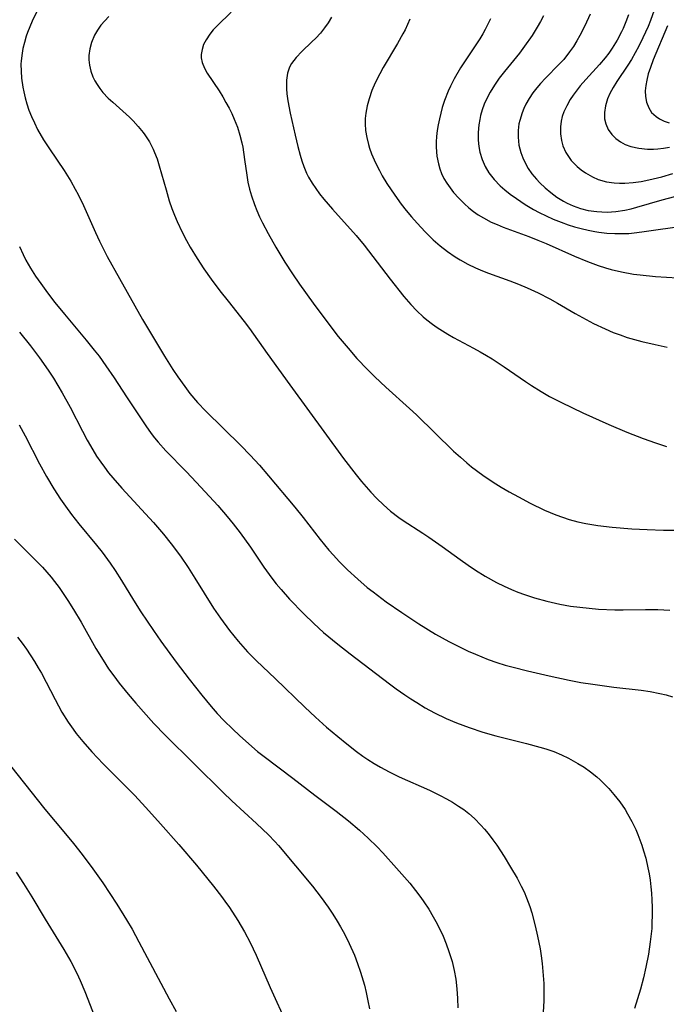
# Model space of a CAD drawing. Units: inches. Extents: x 2074462 to 2079978, y 259618 to 265059.
# Drawn here: x 2075214 to 2075282, y 261795 to 261897 of the extents above; entities that cross this region are included whole.
import ezdxf

# ---------------------------------------------------------------- set-up
doc = ezdxf.new("R2010")
doc.units = ezdxf.units.IN
doc.header["$MEASUREMENT"] = 0
doc.layers.add('c_09_T12S_R19E', color=191, linetype='Continuous')

msp = doc.modelspace()

# ---------------------------------------------------------------- linework, layer by layer
at = {"layer": 'c_09_T12S_R19E'}
for points, elevation in [([(2075254.9, 261897.43), (2075254.66, 261896.88), (2075254.41, 261896.33), (2075254.18, 261895.89), (2075253.62, 261894.9), (2075252.13, 261892.41), (2075251.78, 261891.76), (2075251.3, 261890.81), (2075250.96, 261890.02), (2075250.65, 261889.15), (2075250.45, 261888.41), (2075250.32, 261887.66), (2075250.26, 261887.1), (2075250.26, 261886.55), (2075250.3, 261885.84), (2075250.41, 261885.12), (2075250.58, 261884.41), (2075250.69, 261884.03), (2075250.91, 261883.42), (2075251.17, 261882.81), (2075251.45, 261882.22), (2075251.74, 261881.68), (2075252.03, 261881.15), (2075252.51, 261880.36), (2075253.32, 261879.14), (2075253.99, 261878.21), (2075254.52, 261877.55), (2075255.07, 261876.89), (2075255.67, 261876.22), (2075256.5, 261875.33), (2075257.33, 261874.5), (2075258.03, 261873.87), (2075258.79, 261873.26), (2075259.59, 261872.71), (2075260.11, 261872.4), (2075260.91, 261871.97), (2075261.73, 261871.59), (2075262.44, 261871.28), (2075263.06, 261871.04), (2075265.29, 261870.22), (2075266.18, 261869.88), (2075267.08, 261869.51), (2075268.23, 261868.99), (2075269.44, 261868.37), (2075270.24, 261867.92), (2075272.07, 261866.84), (2075273.21, 261866.2), (2075273.99, 261865.8), (2075275.18, 261865.22), (2075276.02, 261864.87), (2075276.74, 261864.6), (2075277.47, 261864.35), (2075278.24, 261864.12), (2075278.99, 261863.93), (2075280.39, 261863.6), (2075281.64, 261863.33)], 868), ([(2075263.26, 261897.47), (2075263, 261896.91), (2075262.72, 261896.36), (2075262.47, 261895.91), (2075262.16, 261895.4), (2075260.63, 261893.08), (2075260.17, 261892.36), (2075259.5, 261891.21), (2075259.12, 261890.47), (2075258.87, 261889.93), (2075258.49, 261888.97), (2075258.26, 261888.24), (2075258.1, 261887.66), (2075257.96, 261887.08), (2075257.83, 261886.46), (2075257.73, 261885.85), (2075257.66, 261885.22), (2075257.63, 261884.67), (2075257.62, 261884.13), (2075257.7, 261883.2), (2075257.86, 261882.38), (2075258.01, 261881.87), (2075258.19, 261881.38), (2075258.44, 261880.87), (2075258.73, 261880.38), (2075259.07, 261879.89), (2075259.44, 261879.42), (2075259.98, 261878.82), (2075260.58, 261878.23), (2075261.02, 261877.83), (2075261.49, 261877.45), (2075262, 261877.09), (2075262.53, 261876.76), (2075263.34, 261876.34), (2075263.96, 261876.07), (2075264.6, 261875.81), (2075267.25, 261874.84), (2075268.19, 261874.47), (2075269.04, 261874.11), (2075272, 261872.78), (2075273.35, 261872.22), (2075274.47, 261871.81), (2075275.23, 261871.57), (2075275.8, 261871.41), (2075276.9, 261871.15), (2075278.13, 261870.93), (2075278.83, 261870.84), (2075280.4, 261870.68), (2075282.69, 261870.54)], 866), ([(2075268.78, 261897.76), (2075268.46, 261897.17), (2075268.13, 261896.59), (2075267.59, 261895.73), (2075266.81, 261894.61), (2075266.27, 261893.91), (2075264.72, 261892), (2075264.17, 261891.28), (2075263.68, 261890.58), (2075263.23, 261889.85), (2075262.82, 261889.04), (2075262.63, 261888.58), (2075262.42, 261887.99), (2075262.24, 261887.4), (2075262.15, 261887), (2075262.05, 261886.43), (2075261.98, 261885.63), (2075261.98, 261884.84), (2075262.05, 261884.2), (2075262.17, 261883.59), (2075262.4, 261882.84), (2075262.72, 261882.12), (2075263.1, 261881.47), (2075263.64, 261880.76), (2075264.27, 261880.11), (2075264.77, 261879.67), (2075265.3, 261879.25), (2075265.96, 261878.77), (2075266.87, 261878.16), (2075267.75, 261877.64), (2075268.32, 261877.33), (2075269.04, 261876.98), (2075269.78, 261876.65), (2075270.63, 261876.31), (2075271.34, 261876.06), (2075271.99, 261875.85), (2075272.7, 261875.65), (2075273.41, 261875.48), (2075274.12, 261875.34), (2075274.52, 261875.28), (2075275.35, 261875.18), (2075276.18, 261875.13), (2075277.02, 261875.13), (2075277.63, 261875.16), (2075278.47, 261875.24), (2075279.24, 261875.34), (2075283.41, 261875.96)], 864), ([(2075273.62, 261897.94), (2075273.08, 261896.73), (2075272.56, 261895.72), (2075272.25, 261895.18), (2075271.88, 261894.59), (2075271.49, 261894.02), (2075270.88, 261893.25), (2075270.42, 261892.74), (2075268.99, 261891.29), (2075268.48, 261890.74), (2075268.1, 261890.3), (2075267.68, 261889.76), (2075267.29, 261889.19), (2075266.95, 261888.59), (2075266.74, 261888.15), (2075266.55, 261887.7), (2075266.31, 261886.91), (2075266.23, 261886.55), (2075266.15, 261885.85), (2075266.14, 261885.15), (2075266.23, 261884.33), (2075266.42, 261883.56), (2075266.62, 261883.01), (2075266.87, 261882.48), (2075267.2, 261881.91), (2075267.58, 261881.36), (2075268.04, 261880.8), (2075268.39, 261880.43), (2075268.95, 261879.91), (2075269.53, 261879.41), (2075270.17, 261878.93), (2075270.85, 261878.51), (2075271.24, 261878.3), (2075271.87, 261878.01), (2075272.64, 261877.75), (2075273.42, 261877.55), (2075274.32, 261877.42), (2075274.85, 261877.39), (2075275.39, 261877.38), (2075276.31, 261877.45), (2075277.22, 261877.58), (2075277.88, 261877.72), (2075278.48, 261877.88), (2075281.11, 261878.63), (2075282.43, 261878.99)], 862), ([(2075277.61, 261897.88), (2075277.35, 261897.16), (2075277.06, 261896.45), (2075276.9, 261896.1), (2075276.44, 261895.25), (2075275.92, 261894.42), (2075275.56, 261893.91), (2075275.18, 261893.41), (2075274.6, 261892.72), (2075273.18, 261891.16), (2075272.6, 261890.49), (2075272.07, 261889.81), (2075271.87, 261889.54), (2075271.56, 261889.06), (2075271.2, 261888.43), (2075270.9, 261887.79), (2075270.73, 261887.32), (2075270.61, 261886.84), (2075270.53, 261886.24), (2075270.54, 261885.52), (2075270.64, 261884.83), (2075270.8, 261884.26), (2075271.11, 261883.58), (2075271.37, 261883.16), (2075271.67, 261882.75), (2075272.28, 261882.12), (2075272.69, 261881.77), (2075273.13, 261881.45), (2075273.86, 261881.03), (2075274.46, 261880.77), (2075275.31, 261880.53), (2075276.11, 261880.41), (2075276.67, 261880.37), (2075277.23, 261880.38), (2075278.08, 261880.44), (2075278.91, 261880.56), (2075279.73, 261880.72), (2075281.06, 261881.05), (2075282.21, 261881.4)], 860), ([(2075280.29, 261898.38), (2075279.89, 261897.29), (2075279.64, 261896.68), (2075279.1, 261895.48), (2075278.67, 261894.63), (2075278.3, 261893.93), (2075277.91, 261893.25), (2075277.55, 261892.65), (2075276.41, 261890.94), (2075276.02, 261890.33), (2075275.68, 261889.71), (2075275.44, 261889.15), (2075275.22, 261888.43), (2075275.11, 261887.72), (2075275.13, 261887.08), (2075275.24, 261886.55), (2075275.5, 261885.97), (2075275.87, 261885.45), (2075276.29, 261885.03)], 858), ([(2075281.66, 261896.73), (2075280.17, 261893.2), (2075279.88, 261892.4), (2075279.67, 261891.74), (2075279.51, 261891.09), (2075279.4, 261890.53), (2075279.34, 261889.98), (2075279.36, 261889.4), (2075279.48, 261888.79), (2075279.71, 261888.2), (2075280.01, 261887.74), (2075280.47, 261887.3), (2075280.82, 261887.06), (2075281.31, 261886.84), (2075281.85, 261886.66)], 856)]:
    msp.add_lwpolyline(points, dxfattribs=dict(at, elevation=elevation))
for points in [[(2075216.25, 261898.44, 876), (2075215.66, 261897.22, 876), (2075215.4, 261896.63, 876), (2075215.17, 261896.04, 876), (2075215.04, 261895.67, 876), (2075214.85, 261895.02, 876), (2075214.69, 261894.37, 876), (2075214.6, 261893.89, 876), (2075214.51, 261893.11, 876), (2075214.49, 261892.76, 876), (2075214.5, 261892.03, 876), (2075214.56, 261891.3, 876), (2075214.69, 261890.36, 876), (2075214.78, 261889.89, 876), (2075214.93, 261889.25, 876), (2075215.11, 261888.61, 876), (2075215.31, 261887.98, 876), (2075215.57, 261887.32, 876), (2075215.88, 261886.64, 876), (2075216.22, 261885.97, 876), (2075216.83, 261884.9, 876), (2075217.45, 261883.94, 876), (2075218.97, 261881.7, 876), (2075219.67, 261880.58, 876), (2075220.13, 261879.76, 876), (2075220.43, 261879.2, 876), (2075220.98, 261878.07, 876), (2075222.22, 261875.25, 876), (2075222.65, 261874.34, 876), (2075223.45, 261872.77, 876), (2075224.71, 261870.46, 876), (2075227.1, 261866.21, 876), (2075229.41, 261862.39, 876), (2075230.27, 261861.01, 876), (2075230.78, 261860.25, 876), (2075231.5, 261859.23, 876), (2075232.04, 261858.53, 876), (2075232.84, 261857.58, 876), (2075233.69, 261856.69, 876), (2075237.34, 261853.1, 876), (2075238.3, 261852.11, 876), (2075239.27, 261851.05, 876), (2075240.21, 261849.97, 876), (2075242.93, 261846.69, 876), (2075243.8, 261845.62, 876), (2075245.59, 261843.34, 876), (2075246.49, 261842.24, 876), (2075246.97, 261841.69, 876), (2075247.55, 261841.06, 876), (2075248.43, 261840.17, 876), (2075249.48, 261839.2, 876), (2075250.47, 261838.35, 876), (2075251.07, 261837.88, 876), (2075252.44, 261836.85, 876), (2075254.05, 261835.73, 876), (2075255.81, 261834.57, 876), (2075257.56, 261833.49, 876), (2075258.95, 261832.72, 876), (2075260.11, 261832.13, 876), (2075260.96, 261831.73, 876), (2075261.71, 261831.4, 876), (2075263.03, 261830.87, 876), (2075263.92, 261830.56, 876), (2075264.81, 261830.28, 876), (2075265.62, 261830.05, 876), (2075267.1, 261829.68, 876), (2075269.36, 261829.15, 876), (2075271.45, 261828.7, 876), (2075272.66, 261828.47, 876), (2075273.91, 261828.28, 876), (2075276.1, 261827.99, 876), (2075278.93, 261827.66, 876), (2075279.86, 261827.53, 876), (2075280.87, 261827.33, 876), (2075281.53, 261827.17, 876), (2075282.19, 261826.98, 876)], [(2075223.61, 261897.7, 874), (2075223.19, 261897.26, 874), (2075222.8, 261896.8, 874), (2075222.44, 261896.3, 874), (2075222.13, 261895.77, 874), (2075221.82, 261895.02, 874), (2075221.64, 261894.34, 874), (2075221.55, 261893.66, 874), (2075221.55, 261893.21, 874), (2075221.61, 261892.63, 874), (2075221.74, 261892.03, 874), (2075221.95, 261891.44, 874), (2075222.15, 261891.02, 874), (2075222.39, 261890.62, 874), (2075222.68, 261890.21, 874), (2075223.01, 261889.81, 874), (2075223.56, 261889.22, 874), (2075224.02, 261888.79, 874), (2075225.75, 261887.23, 874), (2075226.13, 261886.86, 874), (2075226.67, 261886.27, 874), (2075227.17, 261885.65, 874), (2075227.36, 261885.39, 874), (2075227.83, 261884.67, 874), (2075228.23, 261883.91, 874), (2075228.37, 261883.58, 874), (2075228.63, 261882.9, 874), (2075228.86, 261882.19, 874), (2075229.56, 261879.67, 874), (2075229.9, 261878.53, 874), (2075230.17, 261877.74, 874), (2075230.44, 261877.06, 874), (2075230.72, 261876.39, 874), (2075231.24, 261875.28, 874), (2075231.69, 261874.41, 874), (2075232.08, 261873.72, 874), (2075232.8, 261872.54, 874), (2075233.5, 261871.48, 874), (2075234.26, 261870.4, 874), (2075235.15, 261869.2, 874), (2075236, 261868.11, 874), (2075237.68, 261865.99, 874), (2075238.22, 261865.27, 874), (2075240.07, 261862.66, 874), (2075242.41, 261859.43, 874), (2075248.01, 261851.74, 874), (2075249.31, 261850.06, 874), (2075249.88, 261849.36, 874), (2075250.84, 261848.25, 874), (2075251.48, 261847.58, 874), (2075252.14, 261846.93, 874), (2075252.87, 261846.29, 874), (2075253.74, 261845.62, 874), (2075254.2, 261845.3, 874), (2075256.23, 261844.01, 874), (2075256.86, 261843.58, 874), (2075258.26, 261842.6, 874), (2075260.13, 261841.25, 874), (2075260.94, 261840.68, 874), (2075261.7, 261840.16, 874), (2075262.73, 261839.52, 874), (2075263.91, 261838.86, 874), (2075264.69, 261838.48, 874), (2075265.46, 261838.13, 874), (2075266.12, 261837.86, 874), (2075266.8, 261837.61, 874), (2075267.83, 261837.26, 874), (2075269.11, 261836.91, 874), (2075270.49, 261836.61, 874), (2075271.57, 261836.42, 874), (2075272.54, 261836.29, 874), (2075273.51, 261836.18, 874), (2075274.48, 261836.1, 874), (2075276.2, 261836.02, 874), (2075277.06, 261836.01, 874), (2075279.39, 261836.06, 874), (2075280.67, 261836.06, 874), (2075281.9, 261836, 874)], [(2075236.32, 261898.16, 872), (2075234.87, 261896.75, 872), (2075234.47, 261896.31, 872), (2075234.11, 261895.86, 872), (2075233.73, 261895.28, 872), (2075233.47, 261894.78, 872), (2075233.3, 261894.27, 872), (2075233.21, 261893.76, 872), (2075233.21, 261893.4, 872), (2075233.31, 261892.93, 872), (2075233.56, 261892.34, 872), (2075233.85, 261891.83, 872), (2075235.07, 261889.97, 872), (2075235.45, 261889.35, 872), (2075235.79, 261888.76, 872), (2075236.12, 261888.16, 872), (2075236.4, 261887.61, 872), (2075236.65, 261887.04, 872), (2075236.99, 261886.19, 872), (2075237.24, 261885.38, 872), (2075237.45, 261884.56, 872), (2075237.53, 261884.13, 872), (2075237.73, 261882.83, 872), (2075237.94, 261881.21, 872), (2075238.07, 261880.48, 872), (2075238.24, 261879.77, 872), (2075238.44, 261879.07, 872), (2075238.75, 261878.17, 872), (2075239, 261877.53, 872), (2075239.28, 261876.89, 872), (2075239.58, 261876.27, 872), (2075240.17, 261875.15, 872), (2075240.97, 261873.74, 872), (2075241.91, 261872.18, 872), (2075242.69, 261870.96, 872), (2075243.42, 261869.89, 872), (2075244.86, 261867.92, 872), (2075246.15, 261866.15, 872), (2075247.45, 261864.45, 872), (2075248.47, 261863.21, 872), (2075249.4, 261862.15, 872), (2075250.48, 261861, 872), (2075251.25, 261860.24, 872), (2075252.4, 261859.16, 872), (2075254.87, 261856.95, 872), (2075255.57, 261856.3, 872), (2075259.44, 261852.53, 872), (2075260.14, 261851.88, 872), (2075260.83, 261851.29, 872), (2075261.3, 261850.9, 872), (2075262.47, 261850.03, 872), (2075263.55, 261849.3, 872), (2075264.37, 261848.79, 872), (2075265.21, 261848.3, 872), (2075266.19, 261847.76, 872), (2075267.41, 261847.12, 872), (2075268.9, 261846.4, 872), (2075270.06, 261845.91, 872), (2075270.75, 261845.65, 872), (2075271.45, 261845.43, 872), (2075272.35, 261845.18, 872), (2075273.17, 261845, 872), (2075274.41, 261844.79, 872), (2075275.9, 261844.62, 872), (2075277.96, 261844.45, 872), (2075279.54, 261844.36, 872), (2075281.25, 261844.31, 872), (2075284.91, 261844.31, 872)], [(2075246.75, 261897.63, 870), (2075246.39, 261897.05, 870), (2075246.03, 261896.54, 870), (2075245.6, 261895.99, 870), (2075245.13, 261895.47, 870), (2075244.72, 261895.06, 870), (2075243.67, 261894.06, 870), (2075243.08, 261893.46, 870), (2075242.6, 261892.81, 870), (2075242.4, 261892.45, 870), (2075242.19, 261891.82, 870), (2075242.08, 261891.09, 870), (2075242.07, 261890.2, 870), (2075242.11, 261889.66, 870), (2075242.21, 261888.94, 870), (2075242.47, 261887.65, 870), (2075242.97, 261885.36, 870), (2075243.24, 261884.2, 870), (2075243.49, 261883.3, 870), (2075243.67, 261882.69, 870), (2075243.89, 261882.1, 870), (2075244.17, 261881.43, 870), (2075244.38, 261880.99, 870), (2075244.74, 261880.37, 870), (2075245.11, 261879.81, 870), (2075245.51, 261879.26, 870), (2075245.94, 261878.71, 870), (2075246.85, 261877.66, 870), (2075249.31, 261874.93, 870), (2075250.15, 261873.92, 870), (2075252.84, 261870.4, 870), (2075254.28, 261868.58, 870), (2075255, 261867.75, 870), (2075255.63, 261867.09, 870), (2075256.29, 261866.47, 870), (2075256.66, 261866.17, 870), (2075257.26, 261865.71, 870), (2075257.74, 261865.37, 870), (2075258.83, 261864.69, 870), (2075259.44, 261864.35, 870), (2075261.51, 261863.24, 870), (2075262.21, 261862.85, 870), (2075262.86, 261862.47, 870), (2075263.46, 261862.11, 870), (2075264.68, 261861.3, 870), (2075266.91, 261859.75, 870), (2075267.53, 261859.33, 870), (2075268.52, 261858.72, 870), (2075269.41, 261858.21, 870), (2075270.65, 261857.57, 870), (2075272.85, 261856.51, 870), (2075275.57, 261855.29, 870), (2075277.44, 261854.5, 870), (2075279.15, 261853.84, 870), (2075280.4, 261853.39, 870), (2075281.56, 261852.99, 870)], [(2075276.29, 261885.03, 858), (2075276.78, 261884.67, 858), (2075277.28, 261884.41, 858), (2075277.85, 261884.2, 858), (2075278.7, 261884.01, 858), (2075279.6, 261883.92, 858), (2075280.21, 261883.92, 858), (2075280.66, 261883.95, 858), (2075281.26, 261884.02, 858), (2075281.87, 261884.11, 858)], [(2075214.32, 261873.81, 878), (2075214.71, 261872.95, 878), (2075215.01, 261872.36, 878), (2075215.49, 261871.53, 878), (2075216.01, 261870.71, 878), (2075216.54, 261869.94, 878), (2075217.24, 261868.98, 878), (2075218.01, 261867.99, 878), (2075219.01, 261866.76, 878), (2075221.28, 261864.06, 878), (2075222.11, 261863.03, 878), (2075222.6, 261862.39, 878), (2075223.32, 261861.38, 878), (2075224.17, 261860.13, 878), (2075225.47, 261858.18, 878), (2075227.45, 261855.14, 878), (2075228.01, 261854.35, 878), (2075228.37, 261853.89, 878), (2075228.73, 261853.45, 878), (2075229.55, 261852.54, 878), (2075231.64, 261850.39, 878), (2075232.72, 261849.25, 878), (2075234.93, 261846.86, 878), (2075235.93, 261845.72, 878), (2075236.54, 261844.98, 878), (2075237.26, 261844.04, 878), (2075238.33, 261842.53, 878), (2075239.73, 261840.46, 878), (2075240.54, 261839.33, 878), (2075241.02, 261838.72, 878), (2075241.53, 261838.12, 878), (2075242.4, 261837.14, 878), (2075243.87, 261835.62, 878), (2075244.91, 261834.6, 878), (2075245.93, 261833.68, 878), (2075247.42, 261832.45, 878), (2075248.7, 261831.45, 878), (2075252.78, 261828.33, 878), (2075253.46, 261827.82, 878), (2075254.36, 261827.19, 878), (2075254.98, 261826.78, 878), (2075255.61, 261826.38, 878), (2075256.49, 261825.84, 878), (2075257.47, 261825.31, 878), (2075258.66, 261824.73, 878), (2075259.75, 261824.27, 878), (2075261.06, 261823.78, 878), (2075262.48, 261823.32, 878), (2075263.82, 261822.93, 878), (2075267.03, 261822.14, 878), (2075268.41, 261821.76, 878), (2075269.01, 261821.58, 878), (2075269.84, 261821.28, 878), (2075270.65, 261820.95, 878), (2075271.37, 261820.6, 878), (2075271.86, 261820.34, 878), (2075272.34, 261820.06, 878), (2075273, 261819.65, 878), (2075273.67, 261819.17, 878), (2075274.31, 261818.65, 878), (2075274.65, 261818.35, 878), (2075275, 261818.02, 878), (2075275.56, 261817.44, 878), (2075276.09, 261816.83, 878), (2075276.7, 261816.06, 878), (2075277.26, 261815.26, 878), (2075277.52, 261814.83, 878), (2075277.97, 261814.01, 878), (2075278.37, 261813.17, 878), (2075278.59, 261812.66, 878), (2075278.99, 261811.56, 878), (2075279.18, 261810.97, 878), (2075279.4, 261810.19, 878), (2075279.63, 261809.19, 878), (2075279.75, 261808.58, 878), (2075279.85, 261807.91, 878), (2075279.94, 261807.23, 878), (2075280.01, 261806.56, 878), (2075280.05, 261805.89, 878), (2075280.08, 261805.09, 878), (2075280.08, 261804.29, 878), (2075280.05, 261803.49, 878), (2075280.02, 261802.89, 878), (2075279.87, 261801.5, 878), (2075279.68, 261800.22, 878), (2075279.42, 261798.87, 878), (2075279.16, 261797.78, 878), (2075278.84, 261796.6, 878), (2075278.24, 261794.58, 878)], [(2075214.32, 261864.88, 880), (2075215.47, 261863.48, 880), (2075216.43, 261862.22, 880), (2075217.31, 261860.95, 880), (2075217.87, 261860.09, 880), (2075218.78, 261858.58, 880), (2075219.59, 261857.09, 880), (2075220.87, 261854.59, 880), (2075221.38, 261853.65, 880), (2075221.95, 261852.66, 880), (2075222.35, 261852.01, 880), (2075222.77, 261851.38, 880), (2075223.16, 261850.84, 880), (2075223.6, 261850.28, 880), (2075224.04, 261849.75, 880), (2075224.98, 261848.68, 880), (2075228.26, 261845.1, 880), (2075229.29, 261843.9, 880), (2075230.1, 261842.89, 880), (2075231.05, 261841.6, 880), (2075231.85, 261840.41, 880), (2075232.55, 261839.33, 880), (2075234.51, 261836.2, 880), (2075235.22, 261835.14, 880), (2075236.15, 261833.87, 880), (2075237.05, 261832.75, 880), (2075238.02, 261831.67, 880), (2075238.95, 261830.72, 880), (2075240.9, 261828.9, 880), (2075243.99, 261825.9, 880), (2075245.1, 261824.85, 880), (2075246.25, 261823.82, 880), (2075247.41, 261822.84, 880), (2075248.33, 261822.09, 880), (2075249.36, 261821.29, 880), (2075250.02, 261820.81, 880), (2075250.54, 261820.46, 880), (2075251.18, 261820.05, 880), (2075251.84, 261819.66, 880), (2075252.73, 261819.18, 880), (2075253.8, 261818.65, 880), (2075256.93, 261817.28, 880), (2075258.06, 261816.73, 880), (2075258.7, 261816.39, 880), (2075259.32, 261816.03, 880), (2075259.96, 261815.62, 880), (2075260.49, 261815.25, 880), (2075261.01, 261814.85, 880), (2075261.62, 261814.32, 880), (2075262.28, 261813.65, 880), (2075262.66, 261813.22, 880), (2075263.03, 261812.78, 880), (2075263.53, 261812.12, 880), (2075263.92, 261811.57, 880), (2075264.69, 261810.39, 880), (2075265.36, 261809.28, 880), (2075266.03, 261808.11, 880), (2075266.47, 261807.29, 880), (2075266.76, 261806.69, 880), (2075267.02, 261806.07, 880), (2075267.35, 261805.19, 880), (2075267.56, 261804.52, 880), (2075267.93, 261803.18, 880), (2075268.17, 261802.11, 880), (2075268.43, 261800.77, 880), (2075268.54, 261800.05, 880), (2075268.64, 261799.24, 880), (2075268.72, 261798.43, 880), (2075268.8, 261797.19, 880), (2075268.81, 261796.05, 880), (2075268.8, 261795.38, 880), (2075268.73, 261794.21, 880)], [(2075214.3, 261855.25, 882), (2075214.94, 261854.1, 882), (2075216.43, 261851.21, 882), (2075217.15, 261849.89, 882), (2075217.91, 261848.6, 882), (2075218.59, 261847.53, 882), (2075219.1, 261846.8, 882), (2075219.73, 261845.94, 882), (2075220.49, 261844.98, 882), (2075222.33, 261842.76, 882), (2075222.92, 261842.01, 882), (2075223.77, 261840.87, 882), (2075224.29, 261840.1, 882), (2075224.95, 261839.08, 882), (2075226.19, 261837.02, 882), (2075226.96, 261835.8, 882), (2075228.25, 261833.87, 882), (2075229.03, 261832.76, 882), (2075230.63, 261830.59, 882), (2075231.98, 261828.81, 882), (2075233.28, 261827.16, 882), (2075234.24, 261825.99, 882), (2075234.89, 261825.25, 882), (2075235.56, 261824.53, 882), (2075236.49, 261823.61, 882), (2075237.2, 261822.95, 882), (2075238.47, 261821.81, 882), (2075239.08, 261821.31, 882), (2075239.76, 261820.76, 882), (2075242.73, 261818.52, 882), (2075245.03, 261816.75, 882), (2075247.23, 261815.1, 882), (2075248.52, 261814.08, 882), (2075249.65, 261813.13, 882), (2075250.57, 261812.3, 882), (2075251.49, 261811.39, 882), (2075252.07, 261810.77, 882), (2075253.52, 261809.17, 882), (2075254.88, 261807.59, 882), (2075255.47, 261806.86, 882), (2075256.03, 261806.11, 882), (2075256.34, 261805.67, 882), (2075256.86, 261804.9, 882), (2075257.33, 261804.11, 882), (2075257.61, 261803.61, 882), (2075257.87, 261803.11, 882), (2075258.34, 261802.1, 882), (2075258.66, 261801.31, 882), (2075258.96, 261800.5, 882), (2075259.28, 261799.45, 882), (2075259.5, 261798.54, 882), (2075259.67, 261797.63, 882), (2075259.79, 261796.62, 882), (2075259.86, 261795.63, 882), (2075259.88, 261794.64, 882)], [(2075213.83, 261843.36, 884), (2075215.63, 261841.57, 884), (2075216.71, 261840.46, 884), (2075217.19, 261839.93, 884), (2075217.62, 261839.42, 884), (2075217.98, 261838.97, 884), (2075218.46, 261838.34, 884), (2075219.37, 261837.01, 884), (2075219.96, 261836.07, 884), (2075220.74, 261834.73, 884), (2075222.28, 261832.02, 884), (2075223.02, 261830.79, 884), (2075223.6, 261829.9, 884), (2075224.13, 261829.15, 884), (2075224.68, 261828.41, 884), (2075225.62, 261827.24, 884), (2075226.42, 261826.31, 884), (2075228.31, 261824.2, 884), (2075229.46, 261822.99, 884), (2075235.5, 261817.02, 884), (2075236.4, 261816.16, 884), (2075238.97, 261813.8, 884), (2075240.2, 261812.63, 884), (2075240.86, 261811.95, 884), (2075241.24, 261811.52, 884), (2075244.77, 261807.28, 884), (2075245.68, 261806.11, 884), (2075246.39, 261805.12, 884), (2075246.88, 261804.39, 884), (2075247.35, 261803.64, 884), (2075247.69, 261803.08, 884), (2075248.09, 261802.35, 884), (2075248.59, 261801.35, 884), (2075249.13, 261800.12, 884), (2075249.46, 261799.26, 884), (2075249.77, 261798.37, 884), (2075250.17, 261796.99, 884), (2075250.36, 261796.23, 884), (2075250.54, 261795.39, 884), (2075250.7, 261794.55, 884)], [(2075214.14, 261833.17, 886), (2075214.61, 261832.57, 886), (2075215.07, 261831.93, 886), (2075215.91, 261830.65, 886), (2075216.29, 261830.01, 886), (2075216.61, 261829.44, 886), (2075218.03, 261826.69, 886), (2075218.74, 261825.4, 886), (2075219.4, 261824.34, 886), (2075219.91, 261823.61, 886), (2075220.24, 261823.18, 886), (2075220.9, 261822.35, 886), (2075221.86, 261821.26, 886), (2075223.04, 261820.03, 886), (2075224.95, 261818.11, 886), (2075226.29, 261816.74, 886), (2075227.46, 261815.49, 886), (2075228.98, 261813.79, 886), (2075230.88, 261811.62, 886), (2075232.72, 261809.47, 886), (2075234.5, 261807.28, 886), (2075235.32, 261806.22, 886), (2075235.68, 261805.73, 886), (2075236.16, 261805.06, 886), (2075237.03, 261803.73, 886), (2075237.73, 261802.54, 886), (2075238.31, 261801.44, 886), (2075238.93, 261800.13, 886), (2075240.38, 261796.76, 886), (2075242.14, 261792.88, 886)], [(2075212.74, 261820.62, 888), (2075216.98, 261815.29, 888), (2075219.13, 261812.74, 888), (2075219.96, 261811.72, 888), (2075220.84, 261810.59, 888), (2075221.96, 261809.1, 888), (2075222.99, 261807.64, 888), (2075224.44, 261805.43, 888), (2075225.47, 261803.78, 888), (2075226.03, 261802.82, 888), (2075226.74, 261801.52, 888), (2075229.89, 261795.59, 888), (2075230.63, 261794.27, 888)], [(2075213.99, 261808.75, 890), (2075214.76, 261807.58, 890), (2075215.62, 261806.18, 890), (2075217, 261803.86, 890), (2075218.96, 261800.71, 890), (2075219.67, 261799.47, 890), (2075220.28, 261798.26, 890), (2075220.64, 261797.48, 890), (2075221.13, 261796.33, 890), (2075222.4, 261793.06, 890)]]:
    msp.add_polyline3d(points, dxfattribs=at)

doc.saveas('drawing.dxf')
